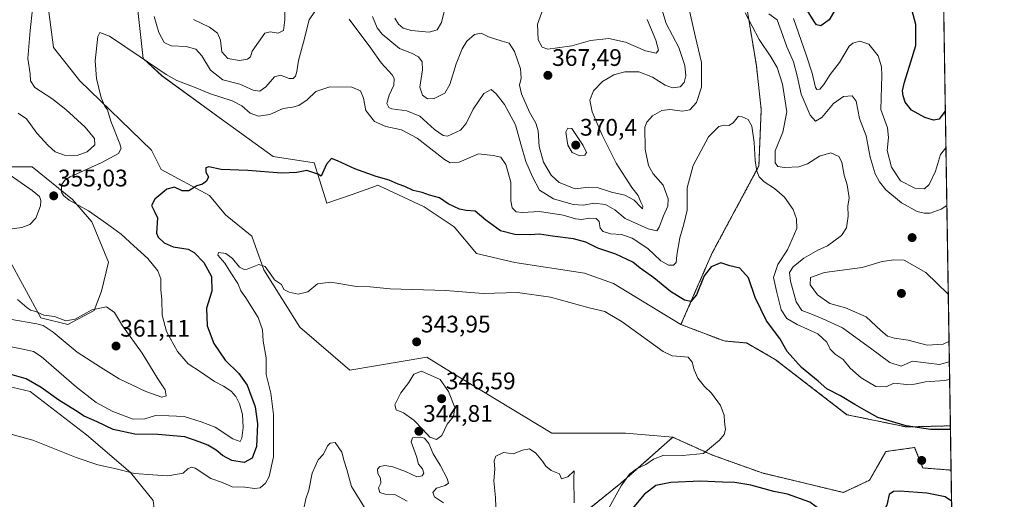
# Model space of a CAD drawing. Units: metres. Extents: x 608200 to 611672, y 4680689 to 4683056.
# Drawn here: x 611261 to 611672, y 4682129 to 4682329 of the extents above; entities that cross this region are included whole.
import ezdxf
from ezdxf.enums import TextEntityAlignment as Align

# ---------------------------------------------------------------- set-up
doc = ezdxf.new("R2010")
doc.units = ezdxf.units.M
doc.header["$MEASUREMENT"] = 0
doc.linetypes.add('TRAZOS', pattern=[0.75, 0.5, -0.25])
for name, color, linetype, lineweight in [('Arbolado forestal', 92, 'TRAZOS', 0), ('Arbolado forestal CxS', 92, 'Continuous', 0), ('Carátula', 7, 'Continuous', 5), ('Comarca CxS', 133, 'Continuous', 0), ('Comunidad Autónoma CxS', 142, 'Continuous', 0), ('Cultivos herbáceos CxS', 92, 'Continuous', 0), ('Curva de nivel maestra', 36, 'Continuous', 30), ('Curva de nivel normal', 36, 'Continuous', 0), ('Espacio natural protegido CxS', 2, 'Continuous', 0), ('Matorral', 135, 'Continuous', 0), ('Matorral CxS', 135, 'Continuous', 0), ('Municipio CxS', 142, 'Continuous', 0), ('Provincia CxS', 1, 'Continuous', 0), ('Punto de cota en terreno', 7, 'Continuous', 0), ('Rótulo de punto de cota en terreno', 19, 'Continuous', 0)]:
    doc.layers.add(name, color=color, linetype=linetype, lineweight=lineweight)
doc.styles.add('Arial', font='txt', dxfattribs={"height": 0.2})

# ---------------------------------------------------------------- blocks, each defined once
blk = doc.blocks.new('*U151')
at = {"layer": 'Arbolado forestal CxS', "color": 92, "linetype": 'Continuous', "lineweight": 0}
blk.add_polyline3d([(611639.1, 4682809.03, 382.42), (611649.43, 4682159.67, 350.32), (611631.08, 4682159.18, 349.57), (611606.26, 4682164.32, 348.56), (611576.31, 4682187.44, 348.75), (611564.33, 4682194.29, 347.9), (611554.91, 4682195.15, 347.15), (611536.94, 4682202, 346.71), (611549.97, 4682231.91, 350.46), (611569.48, 4682268.27, 355.92), (611570.45, 4682291.82, 355.97), (611568.45, 4682310.16, 357.8), (611562.59, 4682345.51, 361.96)], dxfattribs=at)
blk.add_polyline3d([(611570.79, 4682139.98, 347.17), (611604.79, 4682131.82, 348.26), (611615.68, 4682136.92, 348.57), (611622.52, 4682148.91, 348.13), (611634.51, 4682150.62, 348.55), (611637.93, 4682142.06, 348.67), (611649.73, 4682141.15, 348.85), (611651.69, 4682017.84, 340.68), (611629.74, 4682031.79, 342.17), (611617.79, 4682044.66, 343.63), (611597.75, 4682053.38, 342.51), (611580.37, 4682059.04, 341.12), (611557.13, 4682068.27, 340.91), (611543.76, 4682069, 339.76), (611514.99, 4682089.45, 340.79), (611499.49, 4682095.82, 339.96), (611484.85, 4682096.5, 338.11), (611488.71, 4682111.27, 339.51), (611497.71, 4682124.33, 341.28), (611511.87, 4682135.71, 344.69), (611533.52, 4682154.9, 343.69), (611550.16, 4682147.41, 345.41), (611570.79, 4682139.98, 347.17)], close=True, dxfattribs=at)
blk = doc.blocks.new('*U155')
at = {"layer": 'Matorral CxS', "color": 135, "linetype": 'Continuous', "lineweight": 0}
for points in [[(611562.59, 4682345.51, 361.96), (611568.45, 4682310.16, 357.8), (611570.45, 4682291.82, 355.97), (611569.48, 4682268.27, 355.92), (611549.97, 4682231.91, 350.46), (611536.94, 4682202, 346.71), (611508.7, 4682219.13, 346.99), (611496.72, 4682223.41, 347.07), (611467.53, 4682227.96, 346.56), (611451.5, 4682231.76, 346.97), (611442.16, 4682242.82, 348.19), (611429.76, 4682251.22, 348.7), (611410.28, 4682260.23, 349.23), (611409.32, 4682259.88, 349.14), (611399.69, 4682256.36, 348.83), (611389.03, 4682252.76, 348.25), (611383.75, 4682269.65, 350.21), (611366.66, 4682272.19, 350.85), (611345.07, 4682287.84, 352.81), (611320.21, 4682305.9, 354.65), (611312.29, 4682313.21, 355), (611308.2, 4682351.01, 359.53)], [(611270.95, 4682347.75, 359.56), (611274.94, 4682317.79, 357.81), (611285.92, 4682303.81, 356.1), (611315.86, 4682274.85, 352.07), (611319.86, 4682266.86, 351.35), (611340.1, 4682255.95, 349.07), (611346.66, 4682247.88, 348.4), (611357.78, 4682238.9, 346.83), (611362.77, 4682224.92, 344.74), (611377.74, 4682200.95, 343.69), (611398.7, 4682182.98, 343.15), (611430.82, 4682188.3, 343.99), (611440.7, 4682182.25, 343.51), (611449.23, 4682177.03, 342.5), (611483.02, 4682156.62, 340.66), (611513.83, 4682156.62, 341.75), (611533.52, 4682154.9, 343.69), (611511.87, 4682135.71, 344.69), (611497.71, 4682124.33, 341.28)], [(611244.74, 4682015.68, 336.54), (611317.42, 4681995.64, 333.74), (611329.4, 4681999.06, 333.51), (611332.82, 4682011.91, 332.73), (611337.96, 4682036.74, 333.38), (611325.98, 4682056.44, 334.04), (611326.83, 4682083.83, 336.86), (611320.18, 4682099.41, 338.73), (611316.48, 4682128.49, 342.88), (611307.12, 4682140.18, 344.89), (611288.7, 4682155.96, 347.32), (611265.11, 4682174.07, 349.07), (611248.44, 4682177.85, 348.59)], [(611255.98, 4682229.91, 357.36), (611269.6, 4682204.75, 359.98), (611280.93, 4682201.95, 360.01), (611291.91, 4682207.94, 360.08), (611294.9, 4682215.93, 359), (611297.89, 4682228.13, 357.56), (611290.91, 4682244.89, 356.03), (611282.88, 4682254.21, 354.53), (611265.96, 4682267.86, 356.17), (611251.99, 4682267.86, 354.98)]]:
    blk.add_polyline3d(points, dxfattribs=at)
blk = doc.blocks.new('*U160')
at = {"layer": 'Cultivos herbáceos CxS', "color": 92, "linetype": 'Continuous', "lineweight": 0}
for points in [[(611251.99, 4682267.86, 354.98), (611265.96, 4682267.86, 356.17), (611282.88, 4682254.21, 354.53), (611290.91, 4682244.89, 356.03), (611297.89, 4682228.13, 357.56), (611294.9, 4682215.93, 359), (611291.91, 4682207.94, 360.08), (611280.93, 4682201.95, 360.01), (611269.6, 4682204.75, 359.98), (611255.98, 4682229.91, 357.36)], [(611248.44, 4682177.85, 348.59), (611265.11, 4682174.07, 349.07), (611288.7, 4682155.96, 347.32), (611307.12, 4682140.18, 344.89), (611316.48, 4682128.49, 342.88), (611320.18, 4682099.41, 338.73), (611326.83, 4682083.83, 336.86), (611325.98, 4682056.44, 334.04), (611337.96, 4682036.74, 333.38), (611332.82, 4682011.91, 332.73), (611329.4, 4681999.06, 333.51), (611317.42, 4681995.64, 333.74), (611244.74, 4682015.68, 336.54)]]:
    blk.add_polyline3d(points, dxfattribs=at)
blk = doc.blocks.new('*U164')
at = {"layer": 'Curva de nivel normal', "color": 36, "linetype": 'Continuous', "lineweight": 0}
for points in [[(611647.97, 4682251.81, 365), (611645.57, 4682250.2, 365), (611641.06, 4682248.51, 365), (611638.48, 4682248.53, 365), (611635.56, 4682249.3, 365), (611629.01, 4682252.83, 365), (611622.49, 4682258.35, 365), (611619.88, 4682261.61, 365), (611618.01, 4682265.05, 365), (611615.96, 4682271.96, 365), (611614.24, 4682280.9, 365), (611611.52, 4682288.18, 365), (611610.09, 4682295.42, 365), (611608.45, 4682297.53, 365), (611604.75, 4682297.31, 365), (611600.67, 4682294.34, 365), (611595.75, 4682288.54, 365), (611593.14, 4682286.98, 365), (611590.88, 4682289.45, 365), (611587.1, 4682298.36, 365), (611585.5, 4682305.98, 365), (611583.93, 4682311.84, 365), (611581.21, 4682318.02, 365), (611578.81, 4682324.72, 365), (611577.06, 4682329.35, 365), (611573.68, 4682331.91, 365)], [(611527.64, 4682338.14, 365), (611530.81, 4682327.8, 365), (611536.02, 4682317.85, 365), (611538.54, 4682310.21, 365), (611538.9, 4682305.92, 365), (611538.29, 4682303.18, 365), (611536.64, 4682301.33, 365), (611533.38, 4682300.96, 365), (611530.27, 4682302.1, 365), (611525.01, 4682305.34, 365), (611519.28, 4682307.61, 365), (611513.53, 4682307.66, 365), (611508.92, 4682306.34, 365), (611504.19, 4682303.55, 365), (611500.42, 4682299.74, 365), (611498.93, 4682295.78, 365), (611499.9, 4682290.9, 365), (611504, 4682281.12, 365), (611509.9, 4682269.42, 365), (611513.69, 4682263.61, 365), (611516.38, 4682259.26, 365), (611519, 4682256, 365), (611520.17, 4682253.18, 365), (611520.98, 4682251.48, 365), (611520.86, 4682250.4, 365), (611520.32, 4682250.99, 365), (611517.36, 4682253.99, 365), (611513.44, 4682256.11, 365), (611507.98, 4682257.32, 365), (611501.88, 4682259.24, 365), (611498.27, 4682259.4, 365), (611492.7, 4682258.7, 365), (611486.09, 4682261.32, 365), (611482.78, 4682264.42, 365), (611479.53, 4682269.86, 365), (611477.75, 4682276.41, 365), (611477.28, 4682282.99, 365), (611476.38, 4682286.12, 365), (611473.68, 4682290.74, 365), (611470.39, 4682298.44, 365), (611469.56, 4682302.09, 365), (611470.26, 4682305.02, 365), (611469.89, 4682308.91, 365), (611467.35, 4682316.19, 365), (611465.24, 4682319.54, 365), (611462.23, 4682320.41, 365), (611456.59, 4682322.29, 365), (611453.48, 4682323.81, 365), (611450.78, 4682323.24, 365), (611447.53, 4682320.42, 365), (611445.56, 4682317.19, 365), (611443.05, 4682311.02, 365), (611440.45, 4682302.33, 365), (611438.28, 4682298.73, 365), (611433.83, 4682296.42, 365), (611431.08, 4682296.4, 365), (611429, 4682297.86, 365), (611427.94, 4682301.23, 365), (611429.05, 4682308.44, 365), (611428.88, 4682311.79, 365), (611427.29, 4682313.88, 365), (611424.38, 4682315.47, 365), (611419.33, 4682317.32, 365), (611412.11, 4682323.41, 365), (611410.09, 4682326.07, 365), (611408.15, 4682330.74, 365)], [(611371.4, 4682337.19, 365), (611371.52, 4682329.3, 365), (611370.88, 4682324.87, 365), (611368.77, 4682323.81, 365), (611365.43, 4682324.4, 365), (611363.1, 4682323.72, 365), (611357.83, 4682316.33, 365), (611357.2, 4682313.95, 365), (611355.9, 4682312.88, 365), (611352.62, 4682312.4, 365), (611347.72, 4682313.14, 365), (611345.19, 4682316, 365), (611344.58, 4682320.8, 365), (611343.4, 4682323.75, 365), (611340.07, 4682326.34, 365), (611333.37, 4682329.47, 365)]]:
    blk.add_polyline3d(points, dxfattribs=at)
blk = doc.blocks.new('*U175')
at = {"layer": 'Curva de nivel normal', "color": 36, "linetype": 'Continuous', "lineweight": 0}
for points in [[(611492.39, 4682127.43, 340), (611492.23, 4682137.77, 340), (611492.34, 4682140.79, 340), (611489.7, 4682138.36, 340), (611487.1, 4682137.48, 340), (611486.26, 4682139.62, 340), (611482.72, 4682141.03, 340), (611480.44, 4682142.77, 340), (611479.18, 4682144.85, 340), (611476.3, 4682148.3, 340), (611473.64, 4682150, 340), (611470.74, 4682149.44, 340), (611466.99, 4682148.02, 340), (611462.81, 4682148.57, 340), (611459.63, 4682147.01, 340), (611458.92, 4682145.03, 340), (611459.18, 4682141.59, 340), (611458.81, 4682136.65, 340), (611459.52, 4682129.65, 340), (611459.75, 4682121.43, 340)], [(611405.45, 4682124.45, 340), (611399.29, 4682134.29, 340), (611397.4, 4682141.4, 340), (611396.22, 4682144.89, 340), (611395.25, 4682148.64, 340), (611392.51, 4682152.68, 340), (611390.38, 4682152.4, 340), (611389.26, 4682151.24, 340), (611387.72, 4682147.76, 340), (611385.42, 4682145.47, 340), (611382.98, 4682139.93, 340), (611381.47, 4682132.76, 340), (611380.23, 4682129.18, 340), (611379.36, 4682124.43, 340)]]:
    blk.add_polyline3d(points, dxfattribs=at)
blk = doc.blocks.new('*U176')
at = {"layer": 'Curva de nivel normal', "color": 36, "linetype": 'Continuous', "lineweight": 0}
for points in [[(611649.12, 4682178.98, 355), (611647, 4682178.56, 355), (611639.03, 4682178.05, 355), (611634.46, 4682177.14, 355), (611631.22, 4682176.97, 355), (611625.9, 4682177.46, 355), (611622.69, 4682175.96, 355), (611618.32, 4682176.15, 355), (611612.23, 4682179.7, 355), (611607.56, 4682183.75, 355), (611604.74, 4682187.35, 355), (611601.39, 4682189.67, 355), (611599.23, 4682191.74, 355), (611597.79, 4682194.67, 355), (611594.06, 4682198.05, 355), (611585.41, 4682202.08, 355), (611581.13, 4682204.5, 355), (611578.72, 4682208.14, 355), (611576.98, 4682215.34, 355), (611575.64, 4682221.66, 355), (611577.43, 4682227.1, 355), (611581.47, 4682233.16, 355), (611585.36, 4682242.14, 355), (611585.24, 4682246.14, 355), (611583.79, 4682250.1, 355), (611580.17, 4682255.29, 355), (611576.06, 4682258.9, 355), (611571.69, 4682261.65, 355), (611569.62, 4682263.76, 355), (611568.58, 4682266.08, 355), (611567.92, 4682270.52, 355), (611567.52, 4682278.16, 355), (611566.52, 4682284.88, 355), (611564.94, 4682287.69, 355), (611562.47, 4682288.8, 355), (611560.99, 4682289.07, 355), (611558.77, 4682286.32, 355), (611556.96, 4682285.19, 355), (611554.96, 4682285.39, 355), (611552.72, 4682284.72, 355), (611548.39, 4682280.39, 355), (611541.98, 4682268.52, 355), (611539.47, 4682259.08, 355), (611539.56, 4682255.08, 355), (611539.46, 4682249.75, 355), (611538.2, 4682243.96, 355), (611536.44, 4682238.27, 355), (611535.2, 4682230.96, 355), (611534.94, 4682227.91, 355), (611533.88, 4682226.87, 355), (611531.76, 4682226.76, 355), (611528.59, 4682228.58, 355), (611523.1, 4682233.77, 355), (611516.61, 4682238.08, 355), (611512.04, 4682239.57, 355), (611507.48, 4682239.94, 355), (611504.5, 4682240.83, 355), (611503.21, 4682242.24, 355), (611502.71, 4682245.04, 355), (611501.46, 4682246.29, 355), (611498.86, 4682246.5, 355), (611495.45, 4682245.9, 355), (611492.87, 4682246.18, 355), (611487.77, 4682247.77, 355), (611477.9, 4682249.22, 355), (611470.81, 4682248.8, 355), (611468.11, 4682249.11, 355), (611466.42, 4682250.75, 355), (611465.9, 4682253.65, 355), (611465.91, 4682261.51, 355), (611463.83, 4682268.86, 355), (611461.65, 4682271.97, 355), (611458.54, 4682272.71, 355), (611452.42, 4682273.32, 355), (611444.28, 4682269.9, 355), (611440.6, 4682269.58, 355), (611438.13, 4682271.04, 355), (611426.71, 4682279.89, 355), (611420.2, 4682283.39, 355), (611413.71, 4682284.75, 355), (611409.01, 4682286.92, 355), (611405.35, 4682291.44, 355), (611404.38, 4682296.69, 355), (611403.15, 4682299.72, 355), (611399.46, 4682301.16, 355), (611390.27, 4682301.42, 355), (611384.47, 4682299.43, 355), (611380.9, 4682295.98, 355), (611377.42, 4682293.53, 355), (611374.77, 4682292.83, 355), (611370.77, 4682292.32, 355), (611365.27, 4682289.84, 355), (611360.46, 4682289.03, 355), (611356.98, 4682290.29, 355), (611353.57, 4682293.43, 355), (611349.47, 4682295.48, 355), (611340.43, 4682298.43, 355), (611334.1, 4682301.06, 355), (611326.47, 4682303.96, 355), (611321.98, 4682306.53, 355), (611311.1, 4682313.96, 355), (611298.32, 4682322.5, 355), (611294.26, 4682324.01, 355), (611293.4, 4682322.46, 355), (611292.24, 4682312.16, 355), (611292.82, 4682304.85, 355), (611294.76, 4682296.82, 355), (611296.33, 4682293.3, 355), (611297.44, 4682291.74, 355), (611298.87, 4682287.07, 355), (611302.66, 4682277.56, 355), (611303.12, 4682275.61, 355), (611302.07, 4682273.53, 355), (611295.06, 4682269.72, 355), (611281.92, 4682263.68, 355), (611279.57, 4682262.31, 355), (611278.2, 4682260.35, 355), (611278.26, 4682257.32, 355), (611279.06, 4682256, 355), (611281.42, 4682253.99, 355), (611289.54, 4682249.56, 355), (611297.06, 4682244.22, 355), (611303.14, 4682239.79, 355), (611308.44, 4682234.84, 355), (611314.27, 4682229.6, 355), (611318.46, 4682224.42, 355), (611319.67, 4682221.16, 355), (611319.74, 4682216.6, 355), (611320.16, 4682212.35, 355), (611320.22, 4682205.96, 355), (611322.08, 4682199.08, 355), (611326.67, 4682190.68, 355), (611331.2, 4682185.63, 355), (611336.28, 4682182.19, 355), (611342.14, 4682178.13, 355), (611345.87, 4682176.18, 355), (611349.06, 4682174.11, 355), (611351.05, 4682171.94, 355), (611352.52, 4682168.9, 355), (611353.76, 4682164.42, 355), (611354.12, 4682159.03, 355), (611353.61, 4682154.5, 355), (611352.84, 4682153.15, 355), (611349.83, 4682154.21, 355), (611342.37, 4682159.11, 355), (611336.5, 4682161.4, 355), (611329.43, 4682163.57, 355), (611323.1, 4682163.8, 355), (611317.43, 4682163.98, 355), (611313.1, 4682162.65, 355), (611308.1, 4682162.5, 355), (611299.69, 4682165.69, 355), (611292.76, 4682169.42, 355), (611284.56, 4682175.88, 355), (611269.76, 4682188.65, 355), (611266.56, 4682190.68, 355), (611262.78, 4682191.63, 355), (611255.82, 4682193, 355)], [(611255.58, 4682241.71, 355), (611261.66, 4682242.59, 355), (611264.96, 4682243.82, 355), (611267.46, 4682246.52, 355), (611269.44, 4682251.58, 355), (611269.67, 4682253.88, 355), (611269.03, 4682255.57, 355), (611266, 4682257.98, 355), (611256.74, 4682264.38, 355)]]:
    blk.add_polyline3d(points, dxfattribs=at)
blk = doc.blocks.new('*U179')
at = {"layer": 'Curva de nivel normal', "color": 36, "linetype": 'Continuous', "lineweight": 0}
for points in [[(611649.01, 4682186.35, 360), (611644.88, 4682185.35, 360), (611640.3, 4682185.89, 360), (611633.69, 4682186.7, 360), (611628.94, 4682184.61, 360), (611624.23, 4682186.14, 360), (611616.11, 4682192.06, 360), (611604.45, 4682200.69, 360), (611596.2, 4682204.36, 360), (611591.18, 4682206.5, 360), (611587.45, 4682207.92, 360), (611585.07, 4682211.56, 360), (611582.65, 4682220.12, 360), (611582.32, 4682223.75, 360), (611583.86, 4682226.08, 360), (611588.24, 4682229.74, 360), (611594.15, 4682233.04, 360), (611598.12, 4682234.84, 360), (611603.94, 4682239.28, 360), (611606.09, 4682242.44, 360), (611606.71, 4682247.33, 360), (611606.63, 4682251.47, 360), (611607.15, 4682254.95, 360), (611606.4, 4682260.44, 360), (611605.05, 4682264.5, 360), (611604.17, 4682269.87, 360), (611602.92, 4682272.26, 360), (611599.55, 4682273.72, 360), (611594.85, 4682272.35, 360), (611589.77, 4682269.16, 360), (611586.17, 4682267.94, 360), (611580.13, 4682267.66, 360), (611577.39, 4682268.02, 360), (611576.24, 4682269.57, 360), (611576.26, 4682274.6, 360), (611579.49, 4682282.36, 360), (611581.1, 4682290.9, 360), (611579.29, 4682302.48, 360), (611577.05, 4682309.37, 360), (611574.43, 4682313.94, 360), (611569.65, 4682321.1, 360), (611563.74, 4682332.33, 360)], [(611540, 4682335.69, 360), (611542.82, 4682322.74, 360), (611545.55, 4682311.52, 360), (611545.47, 4682301.28, 360), (611543.42, 4682294.75, 360), (611540.68, 4682291.68, 360), (611537.56, 4682291.22, 360), (611532.24, 4682291.87, 360), (611528.94, 4682291.42, 360), (611525.1, 4682289.2, 360), (611522.62, 4682286.6, 360), (611521.85, 4682284.5, 360), (611522.04, 4682275.31, 360), (611523.44, 4682268.49, 360), (611525.38, 4682264.98, 360), (611529.44, 4682260.29, 360), (611531.63, 4682254.57, 360), (611531.47, 4682251.42, 360), (611529.66, 4682247.42, 360), (611527.85, 4682242.64, 360), (611526.83, 4682241.21, 360), (611523.22, 4682242.05, 360), (611513.7, 4682246.27, 360), (611509.29, 4682249.96, 360), (611505.46, 4682252.12, 360), (611500.5, 4682252.67, 360), (611496.23, 4682251.95, 360), (611491.88, 4682252.18, 360), (611483.75, 4682254.59, 360), (611477.79, 4682258.21, 360), (611474.98, 4682263.75, 360), (611472.1, 4682270.08, 360), (611470.1, 4682277.43, 360), (611467.9, 4682285.42, 360), (611463.26, 4682294.01, 360), (611459.75, 4682298.4, 360), (611457.71, 4682300.2, 360), (611454.59, 4682298.53, 360), (611450.09, 4682292, 360), (611447.29, 4682286.1, 360), (611444.88, 4682283.28, 360), (611439.41, 4682280.73, 360), (611437.58, 4682281.01, 360), (611433.96, 4682283.56, 360), (611427.85, 4682289.11, 360), (611422.48, 4682291.26, 360), (611416.19, 4682292.12, 360), (611414.96, 4682292.72, 360), (611414.1, 4682294.46, 360), (611415.08, 4682297.92, 360), (611417.08, 4682302.12, 360), (611417.14, 4682304.87, 360), (611416.37, 4682306.35, 360), (611411.72, 4682311.32, 360), (611407.4, 4682317.54, 360), (611398.42, 4682329.7, 360)], [(611386.37, 4682336.27, 360), (611381.61, 4682329.34, 360), (611379.28, 4682320.07, 360), (611377.16, 4682312.34, 360), (611376.58, 4682307.81, 360), (611375.99, 4682305.84, 360), (611375.05, 4682304.87, 360), (611373.29, 4682304.91, 360), (611369.67, 4682306.24, 360), (611367.2, 4682305.47, 360), (611363.54, 4682301.36, 360), (611361.05, 4682299.56, 360), (611358.25, 4682300.03, 360), (611352.71, 4682302.53, 360), (611345.6, 4682304.28, 360), (611340.53, 4682308.3, 360), (611336.84, 4682314.26, 360), (611334.37, 4682317.11, 360), (611330.36, 4682318.15, 360), (611324.1, 4682318.5, 360), (611321.06, 4682319.85, 360), (611318.93, 4682324.11, 360), (611316.94, 4682330.78, 360)], [(611266.14, 4682333.78, 360), (611265.1, 4682324.91, 360), (611264.16, 4682313.2, 360), (611265.16, 4682306.73, 360), (611265.3, 4682303.82, 360), (611267.14, 4682301.13, 360), (611274.19, 4682296.48, 360), (611280.11, 4682291.89, 360), (611288.06, 4682284.56, 360), (611292.06, 4682279.71, 360), (611292.1, 4682277.12, 360), (611288.9, 4682274.14, 360), (611284.73, 4682272.63, 360), (611279.48, 4682272.74, 360), (611275.64, 4682274.17, 360), (611272.6, 4682276.81, 360), (611267.9, 4682282.02, 360), (611263.56, 4682287.95, 360), (611260.11, 4682290.33, 360)]]:
    blk.add_polyline3d(points, dxfattribs=at)
blk = doc.blocks.new('*U182')
at = {"layer": 'Curva de nivel normal', "color": 36, "linetype": 'Continuous', "lineweight": 0}
for points in [[(611417.4, 4682330.05, 370), (611418.93, 4682327.6, 370), (611420.98, 4682325.9, 370), (611424.42, 4682324.87, 370), (611431.82, 4682324.15, 370), (611435.12, 4682325.25, 370), (611436.96, 4682328.28, 370), (611438.28, 4682333.99, 370)], [(611479.19, 4682333.65, 370), (611476.97, 4682327.59, 370), (611477.26, 4682320.99, 370), (611478.98, 4682317.88, 370), (611481.4, 4682317.12, 370), (611485.42, 4682317.72, 370), (611491.42, 4682318.48, 370), (611499.11, 4682320.66, 370), (611506.83, 4682321.53, 370), (611513.77, 4682320.09, 370), (611522.08, 4682316.42, 370), (611526.52, 4682315.47, 370), (611527.52, 4682316.73, 370), (611526.44, 4682320.84, 370), (611522.82, 4682329.48, 370)], [(611583.9, 4682329.98, 370), (611589.17, 4682314.67, 370), (611591.74, 4682307.06, 370), (611593.16, 4682301.12, 370), (611593.74, 4682300.31, 370), (611594.96, 4682300.42, 370), (611596.67, 4682302.3, 370), (611599.31, 4682306.45, 370), (611603.08, 4682311.56, 370), (611607.24, 4682318.42, 370), (611608.76, 4682319.67, 370), (611611.7, 4682320.4, 370), (611615.37, 4682319.17, 370), (611619.35, 4682314.38, 370), (611620.73, 4682309.67, 370), (611620.82, 4682306.15, 370), (611620.38, 4682291.9, 370), (611623.16, 4682284.24, 370), (611623.66, 4682280.18, 370), (611623.08, 4682274.76, 370), (611624.85, 4682267.72, 370), (611628.56, 4682262.11, 370), (611634.54, 4682258.94, 370), (611638.6, 4682258.77, 370), (611640.58, 4682260.56, 370), (611643.2, 4682266.15, 370), (611645.38, 4682273.03, 370), (611647.58, 4682275.87, 370)]]:
    blk.add_polyline3d(points, dxfattribs=at)
blk = doc.blocks.new('*U183')
at = {"layer": 'Curva de nivel normal', "color": 36, "linetype": 'Continuous', "lineweight": 0}
blk.add_polyline3d([(611506.29, 4682124.24, 345), (611512.01, 4682134.63, 345), (611515.43, 4682139.43, 345), (611518.32, 4682141.69, 345), (611522.33, 4682143.49, 345), (611525.53, 4682145.7, 345), (611529.83, 4682147.34, 345), (611537.56, 4682147.27, 345), (611546.31, 4682148.15, 345), (611549.62, 4682150.83, 345), (611553, 4682153.68, 345), (611554.92, 4682156.03, 345), (611555.49, 4682158.14, 345), (611555.12, 4682161.36, 345), (611555, 4682164.18, 345), (611553.48, 4682168.16, 345), (611549.74, 4682173.28, 345), (611546.76, 4682176.13, 345), (611544.05, 4682179.62, 345), (611542.49, 4682183.04, 345), (611541.62, 4682186.29, 345), (611539.88, 4682188.41, 345), (611536.87, 4682188.64, 345), (611533.25, 4682188.92, 345), (611529.55, 4682190.79, 345), (611512.37, 4682203.18, 345), (611505.15, 4682207.45, 345), (611498.66, 4682209.05, 345), (611482.51, 4682213.47, 345), (611468.62, 4682215.35, 345), (611454.29, 4682214.95, 345), (611438.7, 4682216.2, 345), (611415.55, 4682216.98, 345), (611407.09, 4682217.78, 345), (611401.42, 4682217.94, 345), (611390.76, 4682219.69, 345), (611385.1, 4682219.04, 345), (611381.1, 4682215.66, 345), (611377.1, 4682214.67, 345), (611373.27, 4682215.5, 345), (611371.1, 4682216.61, 345), (611370.09, 4682218.74, 345), (611367.18, 4682220.62, 345), (611365.39, 4682223.38, 345), (611364.26, 4682224.9, 345), (611363.31, 4682226.3, 345), (611360.71, 4682227.13, 345), (611355.74, 4682225.16, 345), (611354.46, 4682224.94, 345), (611352.52, 4682225.95, 345), (611349.63, 4682229.62, 345), (611346.92, 4682231.68, 345), (611343.75, 4682232.18, 345), (611343.54, 4682231.04, 345), (611346.4, 4682227.71, 345), (611348.98, 4682223.62, 345), (611351.84, 4682219.22, 345), (611353.09, 4682216.07, 345), (611355.2, 4682213.11, 345), (611360.43, 4682204.93, 345), (611362.14, 4682199.75, 345), (611362.39, 4682195.08, 345), (611363.67, 4682188.06, 345), (611363.68, 4682181.14, 345), (611365.65, 4682173.3, 345), (611366.8, 4682164.43, 345), (611366.74, 4682146.72, 345), (611364.95, 4682138.43, 345), (611363.37, 4682135.7, 345), (611361.18, 4682133.76, 345), (611358.77, 4682133.46, 345), (611354.77, 4682133.99, 345), (611349.54, 4682134.12, 345), (611345.51, 4682135.94, 345), (611340.54, 4682137.69, 345), (611334.1, 4682141.9, 345), (611332.73, 4682142.44, 345), (611331.1, 4682141.88, 345), (611329.09, 4682139.94, 345), (611326.73, 4682139.45, 345), (611322.69, 4682138.81, 345), (611316.44, 4682139.22, 345), (611308.78, 4682139.77, 345), (611301.08, 4682141.66, 345), (611293.45, 4682143.34, 345), (611284.43, 4682146.38, 345), (611266.22, 4682153.65, 345), (611249.9, 4682158.07, 345)], dxfattribs=at)
blk = doc.blocks.new('*U197')
at = {"layer": 'Curva de nivel maestra', "color": 36, "linetype": 'Continuous', "lineweight": 30}
for points in [[(611649.93, 4682128.19, 350), (611647.27, 4682129.96, 350), (611639.55, 4682131.5, 350), (611628.38, 4682132.33, 350), (611625.66, 4682132.22, 350), (611623.94, 4682130.94, 350), (611622.98, 4682126.57, 350), (611621.27, 4682123.46, 350), (611618.05, 4682120.35, 350), (611614.22, 4682119.79, 350), (611606.75, 4682121.68, 350), (611598.09, 4682123.74, 350), (611593.46, 4682125.83, 350), (611590.76, 4682127.75, 350), (611581.41, 4682131.06, 350), (611575.75, 4682132.28, 350), (611566.08, 4682134.85, 350), (611559.43, 4682136, 350), (611554.3, 4682136.06, 350), (611545.09, 4682136.5, 350), (611532.76, 4682136.02, 350), (611526.45, 4682134.74, 350), (611521.59, 4682130.97, 350), (611512.37, 4682119.94, 350), (611507.56, 4682112.4, 350), (611507.68, 4682109.5, 350), (611510.81, 4682107.06, 350), (611514.01, 4682106.29, 350), (611519.47, 4682105.98, 350), (611526.39, 4682103.74, 350), (611531.35, 4682100.47, 350), (611536.83, 4682096.01, 350), (611543.16, 4682093.06, 350), (611549.66, 4682089.26, 350), (611555.14, 4682086.97, 350), (611559.93, 4682083.9, 350), (611562.8, 4682083.25, 350), (611566.95, 4682084.19, 350), (611572.2, 4682084.26, 350), (611580.52, 4682082.36, 350), (611585.67, 4682078.68, 350), (611592.91, 4682071.19, 350), (611601.92, 4682064.02, 350), (611606.51, 4682060.12, 350), (611609, 4682059.39, 350), (611613.69, 4682059.53, 350), (611620.66, 4682057.04, 350), (611625.88, 4682051.01, 350), (611630.72, 4682046.53, 350), (611634.65, 4682043.12, 350), (611640.18, 4682039.21, 350), (611647.33, 4682032.25, 350), (611651.5, 4682029.43, 350)], [(611651.5, 4682029.43, 350)]]:
    blk.add_polyline3d(points, dxfattribs=at)
blk = doc.blocks.new('*U198')
at = {"layer": 'Curva de nivel maestra', "color": 36, "linetype": 'Continuous', "lineweight": 30}
blk.add_polyline3d([(611649.46, 4682158.13, 350), (611641.08, 4682158.1, 350), (611631, 4682159.69, 350), (611619.15, 4682163.16, 350), (611614.41, 4682165.74, 350), (611609.53, 4682168.54, 350), (611603.6, 4682172.18, 350), (611597.91, 4682175.13, 350), (611594.26, 4682178.32, 350), (611587.24, 4682183.98, 350), (611581.31, 4682190.68, 350), (611578.22, 4682196.22, 350), (611572.65, 4682203.6, 350), (611567.93, 4682213.36, 350), (611565.18, 4682221.46, 350), (611561.54, 4682225.6, 350), (611557.32, 4682226.55, 350), (611553.64, 4682227.77, 350), (611549.53, 4682226.16, 350), (611546.64, 4682222.32, 350), (611543.39, 4682214.37, 350), (611541.08, 4682211.64, 350), (611538.35, 4682212.12, 350), (611532.56, 4682215.85, 350), (611525.57, 4682221.58, 350), (611519.88, 4682225.61, 350), (611516.77, 4682228.01, 350), (611509.78, 4682231.42, 350), (611502.24, 4682233.95, 350), (611497.15, 4682236.38, 350), (611492.03, 4682237.83, 350), (611483.25, 4682238.91, 350), (611477.8, 4682239.79, 350), (611473.91, 4682239.52, 350), (611467.49, 4682239.63, 350), (611461.58, 4682241.21, 350), (611455.48, 4682245.64, 350), (611451.03, 4682249.42, 350), (611447.27, 4682249.7, 350), (611444.38, 4682250.21, 350), (611439.67, 4682252.52, 350), (611436.14, 4682254.92, 350), (611431.89, 4682256.14, 350), (611428.81, 4682257.18, 350), (611425.14, 4682258.06, 350), (611421.64, 4682259.76, 350), (611418.81, 4682260.74, 350), (611415.02, 4682262.3, 350), (611409.71, 4682263.83, 350), (611400.77, 4682267.1, 350), (611393.43, 4682270.42, 350), (611390.98, 4682271.36, 350), (611388.89, 4682269, 350), (611386.74, 4682264.06, 350), (611385.28, 4682264.84, 350), (611380.75, 4682266.4, 350), (611376.58, 4682265.56, 350), (611370.09, 4682265.25, 350), (611356.07, 4682266.42, 350), (611344.93, 4682266.84, 350), (611339.77, 4682267.89, 350), (611338.48, 4682267.5, 350), (611338.53, 4682265.75, 350), (611339.58, 4682263.75, 350), (611338.85, 4682261.88, 350), (611337.08, 4682260.73, 350), (611334.77, 4682259.95, 350), (611331.4, 4682257.9, 350), (611328.67, 4682257.92, 350), (611325.46, 4682259.42, 350), (611322.29, 4682258.64, 350), (611317.21, 4682254.39, 350), (611315.88, 4682251.7, 350), (611316.99, 4682249.56, 350), (611318.28, 4682246.6, 350), (611317.89, 4682240.2, 350), (611318.56, 4682238.47, 350), (611321.08, 4682236.21, 350), (611324.83, 4682234.52, 350), (611331.1, 4682233.56, 350), (611333.66, 4682232.12, 350), (611337.65, 4682227.99, 350), (611340.92, 4682222.06, 350), (611340.99, 4682215.98, 350), (611338.83, 4682208.81, 350), (611339.12, 4682201.44, 350), (611341.82, 4682194.14, 350), (611346.58, 4682187.11, 350), (611352.36, 4682181.52, 350), (611355.83, 4682176.69, 350), (611359.11, 4682167.58, 350), (611360.08, 4682160.53, 350), (611359.63, 4682151.09, 350), (611357.86, 4682146.09, 350), (611354.56, 4682144.29, 350), (611349.43, 4682145.23, 350), (611345.43, 4682147.29, 350), (611342.78, 4682149.44, 350), (611339.32, 4682151.58, 350), (611335.76, 4682153, 350), (611329.68, 4682155, 350), (611318.45, 4682156.02, 350), (611308.84, 4682156.17, 350), (611299.84, 4682158.17, 350), (611293.08, 4682161.4, 350), (611287.75, 4682163.72, 350), (611284.08, 4682166.11, 350), (611277.16, 4682170.36, 350), (611269.75, 4682175.75, 350), (611263.54, 4682179.37, 350), (611257.68, 4682180.95, 350)], dxfattribs=at)
blk = doc.blocks.new('*U202')
at = {"layer": 'Curva de nivel maestra', "color": 36, "linetype": 'Continuous', "lineweight": 30}
for points in [[(611647.34, 4682291.39, 375), (611647.2, 4682291.04, 375), (611644.82, 4682287.86, 375), (611642.44, 4682287.44, 375), (611638.73, 4682288.5, 375), (611633.24, 4682291.67, 375), (611630.6, 4682294.95, 375), (611629.69, 4682297.63, 375), (611629.4, 4682299.74, 375), (611630.22, 4682303.25, 375), (611632.92, 4682311.78, 375), (611635.03, 4682318.58, 375), (611635, 4682327.41, 375), (611632.74, 4682335.74, 375)], [(611601.53, 4682333.77, 375), (611598.78, 4682329.38, 375), (611595.41, 4682326.79, 375), (611593.59, 4682327.29, 375), (611592.51, 4682328.73, 375), (611587.82, 4682336.34, 375)]]:
    blk.add_polyline3d(points, dxfattribs=at)
blk = doc.blocks.new('5PATER')
at = {"layer": 'Carátula', "linetype": 'Continuous', "lineweight": 5}
h = blk.add_hatch(color=250, dxfattribs=at)
edge = h.paths.add_edge_path()
edge.add_ellipse((0, 0.01), major_axis=(-1.33, -1.34), ratio=0.999422, start_angle=0, end_angle=360)

msp = doc.modelspace()

# ---------------------------------------------------------------- linework, layer by layer
at = {"layer": 'Arbolado forestal', "color": 92, "linetype": 'TRAZOS', "lineweight": 0}
for points in [[(611639.1, 4682809.03, 382.42), (611641.47, 4682660.14, 384.38), (611641.49, 4682658.92, 384.34), (611641.51, 4682657.7, 384.37), (611649.43, 4682159.67, 350.32)], [(611536.94, 4682202, 346.71), (611549.97, 4682231.91, 350.46), (611569.48, 4682268.27, 355.92), (611570.45, 4682291.82, 355.97), (611568.45, 4682310.17, 357.8), (611562.59, 4682345.51, 361.96), (611563.05, 4682365.86, 363.2), (611565.81, 4682392.96, 364.17), (611558.11, 4682414.37, 365.47), (611548.69, 4682426.36, 365.64)], [(611649.43, 4682159.67, 350.32), (611631.08, 4682159.18, 349.57), (611606.26, 4682164.32, 348.56), (611576.31, 4682187.44, 348.75), (611564.33, 4682194.29, 347.9), (611554.91, 4682195.15, 347.15), (611536.94, 4682202, 346.71)], [(611484.85, 4682096.5, 338.11), (611488.71, 4682111.27, 339.51), (611497.71, 4682124.34, 341.28), (611511.87, 4682135.71, 344.69), (611533.52, 4682154.9, 343.69)], [(611533.52, 4682154.9, 343.69), (611550.16, 4682147.41, 345.41), (611570.79, 4682139.98, 347.17), (611604.79, 4682131.82, 348.26), (611615.68, 4682136.92, 348.57), (611622.52, 4682148.91, 348.13), (611634.5, 4682150.62, 348.55), (611637.93, 4682142.06, 348.67), (611649.73, 4682141.15, 348.85)], [(611649.73, 4682141.15, 348.85), (611651.69, 4682017.84, 340.68)]]:
    msp.add_polyline3d(points, dxfattribs=at)
at = {"layer": 'Comarca CxS', "color": 133, "linetype": 'Continuous', "lineweight": 0}
msp.add_polyline3d([(608200.14, 4683002.36, 346), (611635.17, 4683056.14, 392.76), (611635.17, 4683056.14, 392.76), (611662.87, 4681315, 348.49)], dxfattribs=at)
at = {"layer": 'Comunidad Autónoma CxS', "color": 142, "linetype": 'Continuous', "lineweight": 0}
msp.add_polyline3d([(611671.97, 4680742.97, 312.29), (608235.78, 4680689.21, 291.37), (608200.14, 4683002.36, 346), (611635.17, 4683056.14, 392.76), (611671.97, 4680742.97, 312.29)], close=True, dxfattribs=at)
at = {"layer": 'Cultivos herbáceos CxS', "color": 92, "linetype": 'Continuous', "lineweight": 0}
for points in [[(611308.2, 4682351.01, 359.53), (611312.29, 4682313.21, 355), (611320.21, 4682305.9, 354.65), (611345.07, 4682287.84, 352.81), (611366.66, 4682272.19, 350.85), (611383.75, 4682269.65, 350.21), (611389.03, 4682252.76, 348.25), (611399.69, 4682256.36, 348.83), (611409.32, 4682259.88, 349.14), (611410.28, 4682260.23, 349.23), (611429.76, 4682251.22, 348.7), (611442.16, 4682242.82, 348.19), (611451.5, 4682231.76, 346.97), (611467.53, 4682227.96, 346.56), (611496.72, 4682223.41, 347.07), (611508.7, 4682219.13, 346.99), (611536.94, 4682202, 346.71), (611536.94, 4682202, 346.71), (611554.91, 4682195.15, 347.15), (611564.33, 4682194.29, 347.9), (611576.31, 4682187.44, 348.75), (611606.26, 4682164.32, 348.56), (611631.08, 4682159.18, 349.57), (611649.43, 4682159.67, 350.32), (611649.73, 4682141.15, 348.85), (611637.93, 4682142.06, 348.67), (611634.51, 4682150.62, 348.55), (611622.52, 4682148.91, 348.13), (611615.68, 4682136.92, 348.57), (611604.79, 4682131.82, 348.26), (611570.79, 4682139.98, 347.17), (611550.16, 4682147.41, 345.41), (611533.52, 4682154.9, 343.69), (611513.83, 4682156.62, 341.75), (611483.02, 4682156.62, 340.66), (611449.23, 4682177.03, 342.5), (611440.7, 4682182.25, 343.51), (611430.82, 4682188.3, 343.99), (611398.7, 4682182.98, 343.15), (611377.74, 4682200.95, 343.69), (611362.77, 4682224.92, 344.74), (611357.78, 4682238.9, 346.83), (611346.66, 4682247.88, 348.4), (611340.1, 4682255.95, 349.07), (611319.86, 4682266.86, 351.35), (611315.86, 4682274.85, 352.07), (611285.92, 4682303.81, 356.1), (611274.94, 4682317.79, 357.81), (611270.95, 4682347.75, 359.56)], [(611536.94, 4682202, 346.71), (611508.7, 4682219.13, 346.99), (611496.72, 4682223.41, 347.07), (611467.53, 4682227.96, 346.56), (611451.5, 4682231.76, 346.97), (611442.16, 4682242.82, 348.19), (611429.76, 4682251.22, 348.7), (611410.28, 4682260.23, 349.23), (611409.32, 4682259.88, 349.14), (611399.69, 4682256.36, 348.83), (611389.03, 4682252.76, 348.25), (611383.75, 4682269.65, 350.21), (611366.66, 4682272.19, 350.85), (611345.07, 4682287.84, 352.81), (611320.2, 4682305.9, 354.65), (611312.29, 4682313.21, 355), (611308.2, 4682351.01, 359.53)], [(611270.95, 4682347.75, 359.56), (611274.94, 4682317.79, 357.81), (611285.92, 4682303.81, 356.1), (611315.86, 4682274.85, 352.07), (611319.86, 4682266.86, 351.35), (611340.1, 4682255.95, 349.07), (611346.66, 4682247.88, 348.4), (611357.78, 4682238.9, 346.83), (611362.77, 4682224.92, 344.74), (611377.74, 4682200.95, 343.69), (611398.7, 4682182.98, 343.15), (611430.82, 4682188.3, 343.99), (611440.7, 4682182.25, 343.51), (611449.23, 4682177.03, 342.5), (611483.02, 4682156.62, 340.66), (611513.83, 4682156.62, 341.75), (611533.52, 4682154.9, 343.69)], [(611255.98, 4682229.91, 357.36), (611269.6, 4682204.75, 359.98), (611280.93, 4682201.95, 360.01), (611291.91, 4682207.94, 360.08), (611294.9, 4682215.93, 359), (611297.89, 4682228.13, 357.56), (611290.91, 4682244.89, 356.03), (611282.88, 4682254.21, 354.53), (611265.96, 4682267.86, 356.17), (611251.99, 4682267.86, 354.98)], [(611649.43, 4682159.67, 350.32), (611631.08, 4682159.18, 349.57), (611606.26, 4682164.32, 348.56), (611576.31, 4682187.44, 348.75), (611564.33, 4682194.29, 347.9), (611554.91, 4682195.15, 347.15), (611536.94, 4682202, 346.71)], [(611244.74, 4682015.68, 336.54), (611317.42, 4681995.64, 333.74), (611329.4, 4681999.06, 333.51), (611332.82, 4682011.91, 332.73), (611337.96, 4682036.74, 333.38), (611325.98, 4682056.44, 334.04), (611326.83, 4682083.83, 336.86), (611320.18, 4682099.41, 338.73), (611316.48, 4682128.49, 342.88), (611307.12, 4682140.18, 344.89), (611288.7, 4682155.96, 347.32), (611265.11, 4682174.07, 349.07), (611248.44, 4682177.85, 348.59)], [(611649.43, 4682159.67, 350.32), (611649.73, 4682141.15, 348.85)], [(611533.52, 4682154.9, 343.69), (611550.16, 4682147.41, 345.41), (611570.79, 4682139.98, 347.17), (611604.79, 4682131.82, 348.26), (611615.68, 4682136.92, 348.57), (611622.52, 4682148.91, 348.13), (611634.5, 4682150.62, 348.55), (611637.93, 4682142.06, 348.67), (611649.73, 4682141.15, 348.85)]]:
    msp.add_polyline3d(points, dxfattribs=at)
at = {"layer": 'Curva de nivel normal', "color": 36, "linetype": 'Continuous', "lineweight": 0}
for points in [[(611494.76, 4682272.52, 370), (611496.85, 4682272.85, 370), (611497.47, 4682273.94, 370), (611496.12, 4682276.85, 370), (611491.33, 4682283.99, 370), (611489.68, 4682284.09, 370), (611488.84, 4682282.34, 370), (611489.66, 4682276.98, 370), (611491.54, 4682273.93, 370), (611494.76, 4682272.52, 370)], [(611648.87, 4682194.89, 365), (611646.38, 4682193.78, 365), (611639.75, 4682193.43, 365), (611631.78, 4682195.46, 365), (611626.07, 4682196.3, 365), (611623.15, 4682197.2, 365), (611620.37, 4682199.49, 365), (611614.23, 4682205.17, 365), (611605.7, 4682208.97, 365), (611599.16, 4682210.73, 365), (611593.95, 4682214.36, 365), (611590.88, 4682218.66, 365), (611590.98, 4682221.62, 365), (611596.94, 4682223.72, 365), (611612.58, 4682225.79, 365), (611620.99, 4682228.32, 365), (611625.79, 4682229.1, 365), (611630.17, 4682228.84, 365), (611639.14, 4682223.8, 365), (611648.56, 4682214.64, 365)], [(611320.18, 4682171.71, 360), (611321.9, 4682172.15, 360), (611321.48, 4682174.65, 360), (611318.46, 4682179.29, 360), (611311.86, 4682189.98, 360), (611303.76, 4682201.52, 360), (611300.39, 4682207.04, 360), (611296.96, 4682209.47, 360), (611290.84, 4682208.19, 360), (611284, 4682204.23, 360), (611280.04, 4682203.62, 360), (611275.33, 4682205.32, 360), (611270.9, 4682205.89, 360), (611267.46, 4682207.44, 360), (611265.32, 4682207.97, 360), (611263.82, 4682209.14, 360), (611259.88, 4682212.49, 360)], [(611256.62, 4682204.26, 360), (611267.96, 4682202.27, 360), (611270.52, 4682201.56, 360), (611274.77, 4682198.76, 360), (611284.8, 4682190.44, 360), (611294.52, 4682184.18, 360), (611302.36, 4682179.34, 360), (611313.44, 4682174.02, 360), (611320.18, 4682171.71, 360)], [(611434.89, 4682153.92, 345), (611437.09, 4682155.6, 345), (611439.31, 4682160.36, 345), (611442.01, 4682163.62, 345), (611442.52, 4682167.36, 345), (611439.83, 4682174.03, 345), (611436.31, 4682178.97, 345), (611428.57, 4682182.56, 345), (611425.4, 4682181.29, 345), (611423.29, 4682177.75, 345), (611419.92, 4682173.42, 345), (611417.4, 4682168.48, 345), (611417.93, 4682166.31, 345), (611421.13, 4682165.12, 345), (611425.38, 4682162.05, 345), (611429.18, 4682158.18, 345), (611432, 4682154.97, 345), (611434.89, 4682153.92, 345)], [(611437.8, 4682127.48, 345), (611434.02, 4682130.04, 345), (611433.26, 4682131.83, 345), (611434.85, 4682133.59, 345), (611438.44, 4682134.73, 345), (611439.83, 4682135.72, 345), (611439.28, 4682137.62, 345), (611436.31, 4682143.25, 345), (611433.5, 4682147.98, 345), (611431.64, 4682152.31, 345), (611429.82, 4682154.49, 345), (611428.26, 4682154.93, 345), (611424.8, 4682154.65, 345), (611424.25, 4682152.91, 345), (611426.55, 4682146.9, 345), (611427.39, 4682143.7, 345), (611428.94, 4682141.73, 345), (611429.5, 4682139.94, 345), (611428.85, 4682138.8, 345), (611426.59, 4682138.38, 345), (611421.92, 4682140.58, 345), (611416.64, 4682142.54, 345), (611413.27, 4682143.03, 345), (611411.23, 4682142.61, 345), (611410.18, 4682141.58, 345), (611410.39, 4682139.76, 345), (611411.44, 4682137.76, 345), (611411.63, 4682135.76, 345), (611410.58, 4682133.72, 345), (611411.11, 4682131.79, 345), (611413.38, 4682131.15, 345), (611417.41, 4682130.94, 345), (611422.53, 4682128.2, 345)]]:
    msp.add_polyline3d(points, dxfattribs=at)
at = {"layer": 'Espacio natural protegido CxS', "color": 2, "linetype": 'Continuous', "lineweight": 0}
msp.add_polyline3d([(610832.95, 4683043.58, 377.78), (611635.17, 4683056.14, 392.76), (611635.17, 4683056.14, 392.76), (611671.97, 4680742.97, 312.29)], dxfattribs=at)
at = {"layer": 'Matorral', "color": 135, "linetype": 'Continuous', "lineweight": 0}
for points in [[(611536.94, 4682202, 346.71), (611549.97, 4682231.91, 350.46), (611569.48, 4682268.27, 355.92), (611570.45, 4682291.82, 355.97), (611568.45, 4682310.17, 357.8), (611562.59, 4682345.51, 361.96), (611563.05, 4682365.86, 363.2), (611565.81, 4682392.96, 364.17), (611558.11, 4682414.37, 365.47), (611548.69, 4682426.36, 365.64)], [(611536.94, 4682202, 346.71), (611508.7, 4682219.13, 346.99), (611496.72, 4682223.41, 347.07), (611467.53, 4682227.96, 346.56), (611451.5, 4682231.76, 346.97), (611442.16, 4682242.82, 348.19), (611429.76, 4682251.22, 348.7), (611410.28, 4682260.23, 349.23), (611409.32, 4682259.88, 349.14), (611399.69, 4682256.36, 348.83), (611389.03, 4682252.76, 348.25), (611383.75, 4682269.65, 350.21), (611366.66, 4682272.19, 350.85), (611345.07, 4682287.84, 352.81), (611320.2, 4682305.9, 354.65), (611312.29, 4682313.21, 355), (611308.2, 4682351.01, 359.53)], [(611270.95, 4682347.75, 359.56), (611274.94, 4682317.79, 357.81), (611285.92, 4682303.81, 356.1), (611315.86, 4682274.85, 352.07), (611319.86, 4682266.86, 351.35), (611340.1, 4682255.95, 349.07), (611346.66, 4682247.88, 348.4), (611357.78, 4682238.9, 346.83), (611362.77, 4682224.92, 344.74), (611377.74, 4682200.95, 343.69), (611398.7, 4682182.98, 343.15), (611430.82, 4682188.3, 343.99), (611440.7, 4682182.25, 343.51), (611449.23, 4682177.03, 342.5), (611483.02, 4682156.62, 340.66), (611513.83, 4682156.62, 341.75), (611533.52, 4682154.9, 343.69)], [(611255.98, 4682229.91, 357.36), (611269.6, 4682204.75, 359.98), (611280.93, 4682201.95, 360.01), (611291.91, 4682207.94, 360.08), (611294.9, 4682215.93, 359), (611297.89, 4682228.13, 357.56), (611290.91, 4682244.89, 356.03), (611282.88, 4682254.21, 354.53), (611265.96, 4682267.86, 356.17), (611251.99, 4682267.86, 354.98)], [(611244.74, 4682015.68, 336.54), (611317.42, 4681995.64, 333.74), (611329.4, 4681999.06, 333.51), (611332.82, 4682011.91, 332.73), (611337.96, 4682036.74, 333.38), (611325.98, 4682056.44, 334.04), (611326.83, 4682083.83, 336.86), (611320.18, 4682099.41, 338.73), (611316.48, 4682128.49, 342.88), (611307.12, 4682140.18, 344.89), (611288.7, 4682155.96, 347.32), (611265.11, 4682174.07, 349.07), (611248.44, 4682177.85, 348.59)], [(611484.85, 4682096.5, 338.11), (611488.71, 4682111.27, 339.51), (611497.71, 4682124.34, 341.28), (611511.87, 4682135.71, 344.69), (611533.52, 4682154.9, 343.69)]]:
    msp.add_polyline3d(points, dxfattribs=at)
at = {"layer": 'Municipio CxS', "color": 142, "linetype": 'Continuous', "lineweight": 0}
msp.add_polyline3d([(608200.14, 4683002.36, 346), (611635.17, 4683056.14, 392.76), (611662.87, 4681315, 348.49)], dxfattribs=at)
at = {"layer": 'Provincia CxS', "color": 1, "linetype": 'Continuous', "lineweight": 0}
msp.add_polyline3d([(611671.97, 4680742.97, 312.29), (608235.78, 4680689.21, 291.37), (608200.14, 4683002.36, 346), (611635.17, 4683056.14, 392.76), (611671.97, 4680742.97, 312.29)], close=True, dxfattribs=at)

# ---------------------------------------------------------------- block references
at = {"layer": 'Arbolado forestal CxS', "color": 92, "linetype": 'Continuous', "lineweight": 0}
msp.add_blockref('*U151', (0, 0), dxfattribs=at)
at = {"layer": 'Cultivos herbáceos CxS', "color": 92, "linetype": 'Continuous', "lineweight": 0}
msp.add_blockref('*U160', (0, 0), dxfattribs=at)
at = {"layer": 'Curva de nivel maestra', "color": 36, "linetype": 'Continuous', "lineweight": 30}
for name in ['*U202', '*U198', '*U197']:
    msp.add_blockref(name, (0, 0), dxfattribs=at)
at = {"layer": 'Curva de nivel normal', "color": 36, "linetype": 'Continuous', "lineweight": 0}
for name in ['*U182', '*U179', '*U164', '*U176', '*U175', '*U183']:
    msp.add_blockref(name, (0, 0), dxfattribs=at)
at = {"layer": 'Matorral CxS', "color": 135, "linetype": 'Continuous', "lineweight": 0}
msp.add_blockref('*U155', (0, 0), dxfattribs=at)
at = {"layer": 'Punto de cota en terreno', "linetype": 'Continuous', "lineweight": 0}
for p in [(611481.36, 4682306.16, 367.49), (611493, 4682277, 370.4), (611274.98, 4682255.79, 355.03), (611633.46, 4682238.33, 363.79), (611629, 4682215, 369.71), (611301, 4682193, 361.11), (611426.55, 4682194.75, 343.95), (611437, 4682171, 346.59), (611427.49, 4682157.39, 344.81), (611637.47, 4682145.2, 348.55)]:
    msp.add_blockref('5PATER', p, dxfattribs=at)

# ---------------------------------------------------------------- texts
at = {"layer": 'Rótulo de punto de cota en terreno', "color": 19, "linetype": 'Continuous', "lineweight": 0, "style": 'Arial'}
for s, p in [('367,49', (611483.12, 4682307.92)), ('370,4', (611494.76, 4682278.76)), ('355,03', (611276.74, 4682257.55)), ('361,11', (611302.76, 4682194.76)), ('343,95', (611428.31, 4682196.51)), ('346,59', (611438.76, 4682172.76)), ('344,81', (611429.25, 4682159.15))]:
    msp.add_text(s, height=7, dxfattribs=at).set_placement(p, align=Align.BOTTOM_LEFT)

doc.saveas('drawing.dxf')
